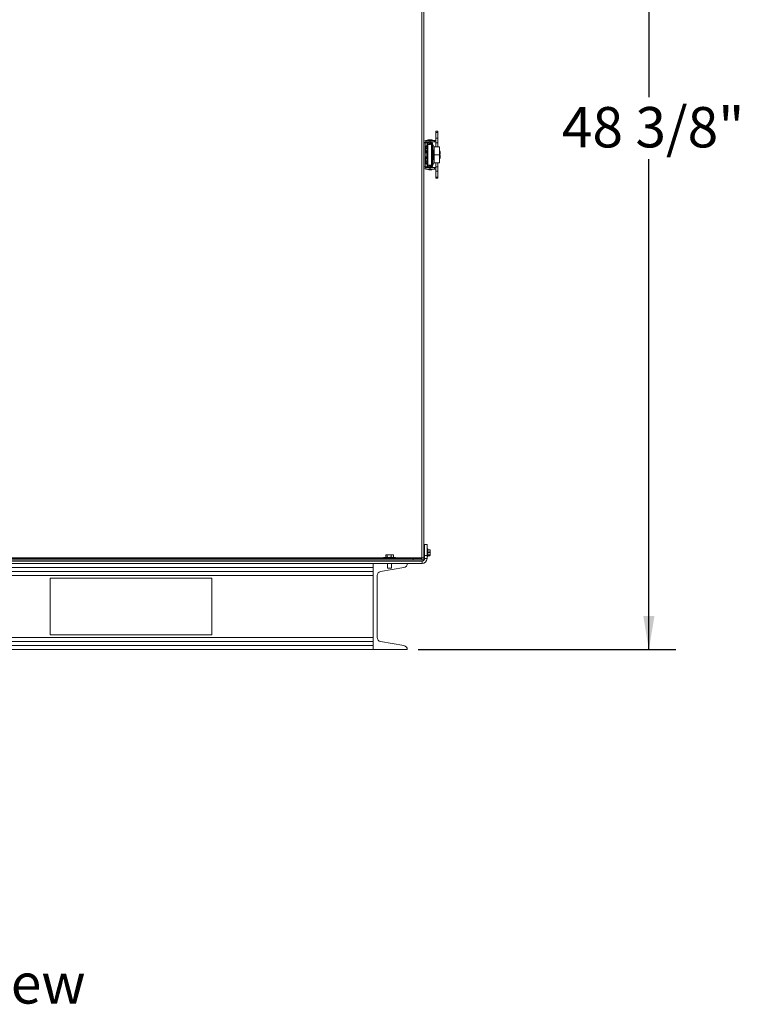
# Model space of a CAD drawing. Units: inches. Extents: x 0.4 to 33.4, y 1.2 to 20.8.
# Drawn here: x 30 to 33.4, y 1.2 to 5.7 of the extents above; entities that cross this region are included whole.
import ezdxf

# ---------------------------------------------------------------- set-up
doc = ezdxf.new("R2010")
doc.units = ezdxf.units.IN
doc.header["$MEASUREMENT"] = 0
doc.layers.add('TP_FLAT', color=7, linetype='Continuous')
doc.styles.add('SLDTEXTSTYLE0', font='TXT', dxfattribs={"width": 0.605})
doc.dimstyles.new('SLDDIMSTYLE0', dxfattribs={"dimtxt": 0.1875, "dimasz": 0.156, "dimexe": 0, "dimexo": 0.0625, "dimgap": 0.046875, "dimtad": 0, "dimtih": 1, "dimtoh": 1, "dimdec": 6, "dimlfac": 10, "dimrnd": 1e-09, "dimzin": 12, "dimdsep": 46, "dimlunit": 5, "dimtxsty": 'SLDTEXTSTYLE0', "dimsah": 1, "dimcen": 0.09, "dimadec": 0, "dimazin": 3, "dimtfac": 1, "dimtdec": 3, "dimtofl": 0, "dimtmove": 0, "dimatfit": 3, "dimfxl": 1, "dimfrac": 2, "dimtolj": 1, "dimtzin": 12, "dimarcsym": 0})

# ---------------------------------------------------------------- blocks, each defined once
blk = doc.blocks.new('_D_18')
at = {"layer": 'TP_FLAT', "transparency": 16777216}
for p, q in [((31.9369, 7.6435), (33.0654, 7.6435)), ((32.9404, 7.6435), (32.9404, 5.3662)), ((32.9404, 2.801), (32.9404, 5.0784)), ((31.8694, 2.801), (33.0654, 2.801))]:
    blk.add_line(p, q, dxfattribs=at)
for points in [[(32.9404, 7.6435), (32.9144, 7.4875), (32.9664, 7.4875)], [(32.9404, 2.801), (32.9664, 2.957), (32.9144, 2.957)]]:
    blk.add_solid(points, dxfattribs=at)
at = {"layer": 'TP_FLAT', "transparency": 16777216, "insert": (32.5366, 5.3201), "char_height": 0.1875, "attachment_point": 1, "style": 'SLDTEXTSTYLE0'}
blk.add_mtext('48 3/8"', dxfattribs=at)

msp = doc.modelspace()

# ---------------------------------------------------------------- linework, layer by layer
at = {"color": 7, "linetype": 'Continuous', "lineweight": 18}
for p, q in [((31.88660238, 3.22754704), (31.88660238, 7.63464704)), ((31.89550238, 3.22754704), (31.89550238, 7.63496316)), ((31.91534762, 5.16703533), (31.91534762, 5.16427943)), ((31.93471225, 5.16703533), (31.91534762, 5.16703533)), ((31.91873072, 5.16804373), (31.92076794, 5.16804373)), ((31.92929193, 5.16804373), (31.93132915, 5.16804373)), ((31.93471225, 5.16427943), (31.93471225, 5.16703533)), ((31.96118111, 5.20734045), (31.95173229, 5.20734045)), ((31.95173229, 5.20734045), (31.95173229, 5.20203944)), ((31.96118111, 5.20203944), (31.95173229, 5.20203944)), ((31.95173229, 5.17491893), (31.95173229, 5.20203944)), ((31.96118111, 5.17491893), (31.95173229, 5.17491893)), ((31.95173229, 5.15443691), (31.95173229, 5.17491893)), ((31.96118111, 5.20734045), (31.96118111, 5.20203944)), ((31.96118111, 5.17491893), (31.96118111, 5.20203944)), ((31.96118111, 5.15443691), (31.96118111, 5.17491893)), ((31.90180159, 5.15498021), (31.89550238, 5.15498021)), ((31.90180159, 5.15429704), (31.89550238, 5.15429704)), ((31.90180159, 5.15498021), (31.90180159, 5.15429704)), ((31.90180159, 5.15458454), (31.91157251, 5.15458454)), ((31.90180159, 5.15429704), (31.90180159, 5.04179704)), ((31.90180159, 5.15429704), (31.91157251, 5.15429704)), ((31.90467659, 5.13194192), (31.90467659, 5.13885045)), ((31.90467659, 5.10724364), (31.90467659, 5.13194192)), ((31.90480159, 5.15798021), (31.90480159, 5.16427943)), ((31.90480159, 5.16427943), (31.92424253, 5.16427943)), ((31.90480159, 5.15798021), (31.92424253, 5.15798021)), ((31.90480159, 5.15796771), (31.91873072, 5.15796771)), ((31.91036858, 5.14480554), (31.90938694, 5.14449645)), ((31.91036858, 5.14480554), (31.91036858, 5.13312791)), ((31.91070893, 5.12692629), (31.91070893, 5.12971926)), ((31.91070893, 5.12795605), (31.91211138, 5.12818813)), ((31.91070893, 5.12724654), (31.91271526, 5.12762274)), ((31.91073938, 5.12725225), (31.91211138, 5.12715586)), ((31.91157251, 5.15458454), (31.91537302, 5.15458454)), ((31.91157251, 5.15458454), (31.91157251, 5.15429704)), ((31.91157251, 5.15429704), (31.91537302, 5.15429704)), ((31.91157251, 5.15429704), (31.91157251, 5.14491847)), ((31.91197357, 5.12748367), (31.91211138, 5.12715586)), ((31.91241349, 5.12390479), (31.91271526, 5.12391553)), ((31.91537302, 5.15458454), (31.91537302, 5.15429704)), ((31.91873072, 5.15458454), (31.91537302, 5.15458454)), ((31.91537302, 5.15429704), (31.91537302, 5.04179704)), ((31.9208283, 5.15429704), (31.91537302, 5.15429704)), ((31.91873072, 5.15798021), (31.91873072, 5.15429704)), ((31.9208283, 5.15429704), (31.9208283, 5.14625355)), ((31.92099334, 5.15247943), (31.9208283, 5.15167869)), ((31.9208283, 5.15043775), (31.9252101, 5.14953461)), ((31.92424253, 5.16427943), (31.92424253, 5.15798021)), ((31.92424253, 5.16427943), (31.92614396, 5.16427943)), ((31.92424253, 5.15798021), (31.92614396, 5.15798021)), ((31.9252101, 5.14953461), (31.92479638, 5.14752736)), ((31.9252101, 5.14953461), (31.92562049, 5.15152573)), ((31.92557135, 5.1512873), (31.93083702, 5.1512873)), ((31.92562049, 5.1501062), (31.9319197, 5.1501062)), ((31.92562049, 5.15003435), (31.92562049, 5.1501062)), ((31.92562049, 5.15003435), (31.92562049, 5.14826751)), ((31.9319197, 5.15003435), (31.92562049, 5.15003435)), ((31.9319197, 5.14826751), (31.92562049, 5.14826751)), ((31.92614396, 5.16427943), (31.92614396, 5.15798021)), ((31.92614396, 5.16427943), (31.94589608, 5.16427943)), ((31.92614396, 5.15798021), (31.94589608, 5.15798021)), ((31.9307386, 5.15719281), (31.92677727, 5.15719281)), ((31.92677727, 5.1524684), (31.9307386, 5.1524684)), ((31.93083702, 5.1512873), (31.93083702, 5.1501062)), ((31.93132915, 5.15716321), (31.93132915, 5.15798021)), ((31.93132915, 5.15796771), (31.94589608, 5.15796771)), ((31.93132915, 5.1501062), (31.93132915, 5.15231017)), ((31.9319197, 5.1512873), (31.93132915, 5.1512873)), ((31.9319197, 5.1512873), (31.93664411, 5.1512873)), ((31.9319197, 5.1450373), (31.9319197, 5.1512873)), ((31.9319197, 5.1450373), (31.9319197, 5.12335625)), ((31.93664411, 5.1450373), (31.9319197, 5.1450373)), ((31.9319197, 5.12335625), (31.9319197, 5.07331284)), ((31.93664411, 5.1512873), (31.93664411, 5.1450373)), ((31.94274267, 5.13760569), (31.93664411, 5.1481687)), ((31.93664411, 5.1450373), (31.93664411, 5.12156289)), ((31.93905527, 5.11738663), (31.93664411, 5.12156289)), ((31.94274267, 5.0590634), (31.94274267, 5.13760569)), ((31.96918111, 5.13583454), (31.94348111, 5.13583454)), ((31.94348111, 5.13583454), (31.94348111, 5.09833454)), ((31.94589608, 5.16427943), (31.94589608, 5.15798021)), ((31.94589608, 5.16427943), (31.95173229, 5.16427943)), ((31.94589608, 5.15798021), (31.95173229, 5.15798021)), ((31.94589608, 5.15798021), (31.94589608, 5.15796771)), ((31.94589608, 5.15796771), (31.95173229, 5.15796771)), ((31.96118111, 5.15443691), (31.95173229, 5.15443691)), ((31.95173229, 5.13583454), (31.95173229, 5.15443691)), ((31.96118111, 5.13583454), (31.96118111, 5.15443691)), ((31.96918111, 5.13583454), (31.96918111, 5.09833454)), ((31.90467659, 5.0868835), (31.90467659, 5.08885045)), ((31.90467659, 5.05724364), (31.90467659, 5.0868835)), ((31.91036858, 5.11296618), (31.91036858, 5.08312791)), ((31.91070893, 5.11434849), (31.91070893, 5.11625036)), ((31.91070893, 5.08043743), (31.91070893, 5.08207001)), ((31.91109976, 5.11688772), (31.91211138, 5.11675799)), ((31.91130219, 5.079396), (31.91211138, 5.07948979)), ((31.91197357, 5.11861042), (31.91271526, 5.11847135)), ((31.9121649, 5.07742066), (31.91271526, 5.07752157)), ((31.93506931, 5.11484171), (31.93344933, 5.11764759)), ((31.93344933, 5.0790215), (31.93506931, 5.08182738)), ((31.93506931, 5.08182738), (31.93506931, 5.11484171)), ((31.93664411, 5.0751062), (31.93905527, 5.07928246)), ((31.93664411, 5.0751062), (31.93664411, 5.05163179)), ((31.93979372, 5.08203836), (31.93979372, 5.11463073)), ((31.96918111, 5.09833454), (31.94348111, 5.09833454)), ((31.94348111, 5.09833454), (31.94348111, 5.06083454)), ((31.97010868, 5.11652283), (31.96918111, 5.11652283)), ((31.97010868, 5.09913376), (31.96918111, 5.09913376)), ((31.96918111, 5.09833454), (31.96918111, 5.06083454)), ((31.96918111, 5.08013376), (31.97010868, 5.08013376)), ((31.96918111, 5.08012126), (31.97010868, 5.08012126)), ((31.97010868, 5.09912126), (31.97010868, 5.11652283)), ((31.97010868, 5.09911104), (31.97010868, 5.09913376)), ((31.97010868, 5.08013376), (31.97010868, 5.09911104)), ((31.97010868, 5.08012126), (31.97010868, 5.08013376)), ((31.97207718, 5.10692283), (31.97207718, 5.10712283)), ((31.97207718, 5.08973352), (31.97207718, 5.08973376)), ((31.97207718, 5.08953376), (31.97207718, 5.08973352)), ((31.97207718, 5.08952126), (31.97207718, 5.08953376)), ((31.90180159, 5.04179704), (31.89550238, 5.04179704)), ((31.90180159, 5.04168888), (31.89550238, 5.04168888)), ((31.90180159, 5.04179704), (31.90180159, 5.04168888)), ((31.90180159, 5.04179704), (31.91157251, 5.04179704)), ((31.90480159, 5.03868888), (31.90480159, 5.03238966)), ((31.92424253, 5.03868888), (31.90480159, 5.03868888)), ((31.92424253, 5.03238966), (31.90480159, 5.03238966)), ((31.90480159, 5.03238966), (31.90480159, 5.03237716)), ((31.91873072, 5.03237716), (31.90480159, 5.03237716)), ((31.90938694, 5.05217264), (31.91036858, 5.05186355)), ((31.91036858, 5.06296618), (31.91036858, 5.05186355)), ((31.91070893, 5.06703908), (31.91070893, 5.06999754)), ((31.91070893, 5.0689404), (31.91271526, 5.06857252)), ((31.91070893, 5.06855264), (31.91211138, 5.06831236)), ((31.91157251, 5.05164529), (31.91157251, 5.04179704)), ((31.91157251, 5.04179704), (31.91537302, 5.04179704)), ((31.91213884, 5.07178534), (31.91271526, 5.07175482)), ((31.91534762, 5.03237716), (31.91534762, 5.02962126)), ((31.93471225, 5.03199596), (31.91534762, 5.03199596)), ((31.91534762, 5.02962126), (31.91632113, 5.02962126)), ((31.9208283, 5.04179704), (31.91537302, 5.04179704)), ((31.91873072, 5.04179704), (31.91873072, 5.03868888)), ((31.91873072, 5.03238966), (31.91873072, 5.03199596)), ((31.93132915, 5.02861286), (31.91873072, 5.02861286)), ((31.93132915, 5.02860036), (31.91873072, 5.02860036)), ((31.9208283, 5.05041554), (31.9208283, 5.04179704)), ((31.9252101, 5.04713448), (31.9208283, 5.04623134)), ((31.9208283, 5.0449904), (31.92099334, 5.04418966)), ((31.92424253, 5.03238966), (31.92424253, 5.03868888)), ((31.92614396, 5.03868888), (31.92424253, 5.03868888)), ((31.92614396, 5.03238966), (31.92424253, 5.03238966)), ((31.92479802, 5.04913376), (31.9252101, 5.04713448)), ((31.92562049, 5.04514336), (31.9252101, 5.04713448)), ((31.93083702, 5.04538179), (31.92557135, 5.04538179)), ((31.92562049, 5.04840158), (31.9319197, 5.04840158)), ((31.92562049, 5.04840158), (31.92562049, 5.04663474)), ((31.92562049, 5.04663474), (31.9319197, 5.04663474)), ((31.92562049, 5.04656289), (31.92562049, 5.04663474)), ((31.9319197, 5.04656289), (31.92562049, 5.04656289)), ((31.92614396, 5.03238966), (31.92614396, 5.03868888)), ((31.94589608, 5.03868888), (31.92614396, 5.03868888)), ((31.94589608, 5.03238966), (31.92614396, 5.03238966)), ((31.9307386, 5.04420069), (31.92677727, 5.04420069)), ((31.92677727, 5.03947628), (31.9307386, 5.03947628)), ((31.93083702, 5.04656289), (31.93083702, 5.04538179)), ((31.93132915, 5.04435892), (31.93132915, 5.04656289)), ((31.93132915, 5.04538179), (31.9319197, 5.04538179)), ((31.93132915, 5.04536929), (31.9319197, 5.04536929)), ((31.93132915, 5.03868888), (31.93132915, 5.03950588)), ((31.93132915, 5.03199596), (31.93132915, 5.03238966)), ((31.94589608, 5.03237716), (31.93132915, 5.03237716)), ((31.9319197, 5.07331284), (31.9319197, 5.05163179)), ((31.9319197, 5.05163179), (31.93664411, 5.05163179)), ((31.9319197, 5.04538179), (31.9319197, 5.05163179)), ((31.93664411, 5.04538179), (31.9319197, 5.04538179)), ((31.93373875, 5.02962126), (31.93471225, 5.02962126)), ((31.93471225, 5.02962126), (31.93471225, 5.03237716)), ((31.93664411, 5.04850039), (31.94274267, 5.0590634)), ((31.93664411, 5.04848789), (31.94274267, 5.0590509)), ((31.93664411, 5.05163179), (31.93664411, 5.04538179)), ((31.94274267, 5.0590509), (31.94274267, 5.0590634)), ((31.96918111, 5.06083454), (31.94348111, 5.06083454)), ((31.94348111, 5.06083454), (31.94348111, 5.06082204)), ((31.95173229, 5.06082204), (31.94348111, 5.06082204)), ((31.94589608, 5.03238966), (31.94589608, 5.03868888)), ((31.95173229, 5.03868888), (31.94589608, 5.03868888)), ((31.95173229, 5.03238966), (31.94589608, 5.03238966)), ((31.94589608, 5.03237716), (31.94589608, 5.03238966)), ((31.95173229, 5.03237716), (31.94589608, 5.03237716)), ((31.95173229, 5.04223218), (31.95173229, 5.06083454)), ((31.96118111, 5.04223218), (31.95173229, 5.04223218)), ((31.95173229, 5.02175016), (31.95173229, 5.04223218)), ((31.96118111, 5.04223218), (31.96118111, 5.06083454)), ((31.96918111, 5.06082204), (31.96118111, 5.06082204)), ((31.96118111, 5.02175016), (31.96118111, 5.04223218)), ((31.96918111, 5.06083454), (31.96918111, 5.06082204)), ((31.96118111, 5.02175016), (31.95173229, 5.02175016)), ((31.95173229, 4.99462965), (31.95173229, 5.02175016)), ((31.96118111, 4.99462965), (31.95173229, 4.99462965)), ((31.95173229, 4.98932864), (31.95173229, 4.99462965)), ((31.95173229, 4.98932864), (31.96118111, 4.98932864)), ((31.95173229, 4.98931614), (31.95173229, 4.98932864)), ((31.95173229, 4.98931614), (31.96118111, 4.98931614)), ((31.96118111, 4.99462965), (31.96118111, 5.02175016)), ((31.96118111, 4.98932864), (31.96118111, 4.99462965)), ((31.96118111, 4.98931614), (31.96118111, 4.98932864)), ((31.89681849, 3.28849704), (31.89550238, 3.28849704)), ((31.89606023, 3.25907318), (31.89550238, 3.25812402)), ((31.89737696, 3.25919704), (31.89607538, 3.25919704)), ((31.89640896, 3.24593206), (31.89751486, 3.24593206)), ((31.89681849, 3.25919704), (31.89681849, 3.28849704)), ((31.89681849, 3.22439704), (31.89681849, 3.24593206)), ((31.89960238, 3.25606203), (31.89931703, 3.25606203)), ((31.89960238, 3.28849704), (31.91100238, 3.28849704)), ((31.89960238, 3.23849704), (31.89960238, 3.28849704)), ((31.91100238, 3.28849704), (31.91100238, 3.23849704)), ((31.91450238, 3.26839704), (31.91150238, 3.26839704)), ((31.91150238, 3.26839704), (31.91150238, 3.23359704)), ((31.91450238, 3.23359704), (31.91450238, 3.26839704)), ((31.91500238, 3.26789704), (31.91500238, 3.23409704)), ((31.92431792, 3.265046), (31.91500238, 3.265046)), ((31.92439321, 3.26494538), (31.91500238, 3.26494538)), ((31.92435673, 3.2643782), (31.91500238, 3.2643782)), ((31.92439321, 3.26382812), (31.91500238, 3.26382812)), ((31.91500238, 3.25399799), (31.92439321, 3.25399799)), ((31.92439321, 3.25251767), (31.91500238, 3.25251767)), ((31.92464944, 3.26439584), (31.92439321, 3.26494538)), ((31.92439321, 3.26435851), (31.92510238, 3.263333)), ((31.92439321, 3.24063652), (31.92510238, 3.2465771)), ((31.92510238, 3.26349704), (31.92467722, 3.26440879)), ((31.92510238, 3.25891305), (31.92510238, 3.26349093)), ((31.92510238, 3.2465771), (31.92510238, 3.25891305)), ((31.92510238, 3.23866109), (31.92510238, 3.2465771)), ((27.32840238, 3.21239704), (31.88760238, 3.21239704)), ((27.32840238, 3.20099704), (31.88760238, 3.20099704)), ((27.36877246, 3.22444704), (31.8472323, 3.22444704)), ((27.36877246, 3.21864704), (31.8472323, 3.21864704)), ((29.63610238, 3.22754704), (31.70900238, 3.22754704)), ((31.66100238, 2.80099704), (31.66100238, 3.20099704)), ((31.70900238, 3.22844704), (31.70900238, 3.22544704)), ((31.71109161, 3.22844704), (31.70900238, 3.22844704)), ((31.70900238, 3.22544704), (31.71109161, 3.22544704)), ((31.71000238, 3.22944704), (31.71201726, 3.22944704)), ((31.76520238, 3.22844704), (31.71109161, 3.22844704)), ((31.71109161, 3.22544704), (31.76520238, 3.22544704)), ((31.71201726, 3.22944704), (31.76420238, 3.22944704)), ((31.71918172, 3.23194704), (31.71918172, 3.23894704)), ((31.72156018, 3.24144704), (31.75264457, 3.24144704)), ((31.72633147, 3.23194704), (31.72633147, 3.23894704)), ((31.72760238, 3.20099704), (31.72760238, 3.17944704)), ((31.74425213, 3.23194704), (31.74425213, 3.23894704)), ((31.74660238, 3.17944704), (31.74660238, 3.20099704)), ((31.75502303, 3.23194704), (31.75502303, 3.23894704)), ((31.76520238, 3.22544704), (31.76520238, 3.22844704)), ((31.76520238, 3.22754704), (31.88660238, 3.22754704)), ((31.8472323, 3.21864704), (31.8472323, 3.22444704)), ((31.8472323, 3.22444704), (31.88660238, 3.22444704)), ((31.86851759, 3.21864704), (31.8472323, 3.21864704)), ((31.86851759, 3.21864704), (31.89550238, 3.21864704)), ((31.88660238, 3.22444704), (31.88660238, 3.22754704)), ((31.89550238, 3.22754704), (31.88660238, 3.22754704)), ((31.88660238, 3.22444704), (31.88660238, 3.21864704)), ((31.88760238, 3.20099704), (31.88760238, 3.21239704)), ((31.89550238, 3.22754704), (31.89550238, 3.21864704)), ((31.89681849, 3.22439704), (31.89550238, 3.22439704)), ((31.89550238, 3.21864704), (31.89550238, 3.21536433)), ((31.89885338, 3.24465088), (31.89954338, 3.24465088)), ((31.89885338, 3.24289566), (31.89898836, 3.24294575)), ((31.89885338, 3.24289566), (31.89954338, 3.24289566)), ((31.89885338, 3.24279704), (31.89960238, 3.24279704)), ((31.89960238, 3.22439704), (31.89960238, 3.23849704)), ((31.91100238, 3.23849704), (31.89960238, 3.23849704)), ((31.89960238, 3.22439704), (31.91100238, 3.22439704)), ((31.91100238, 3.22439704), (31.91100238, 3.23849704)), ((31.91150238, 3.23359704), (31.91450238, 3.23359704)), ((31.91500238, 3.24063652), (31.92439321, 3.24063652)), ((31.92439321, 3.2396866), (31.91500238, 3.2396866)), ((31.91500238, 3.23763558), (31.92439321, 3.23763558)), ((31.91500238, 3.23761589), (31.92435673, 3.23761589)), ((31.91500238, 3.23728063), (31.92439321, 3.23728063)), ((31.91500238, 3.23694809), (31.9243201, 3.23694809)), ((31.92439321, 3.23763558), (31.92435673, 3.23763435)), ((31.92439321, 3.23763558), (31.92510238, 3.23866109)), ((31.92439321, 3.23728063), (31.92447819, 3.23775846)), ((31.92464944, 3.23759825), (31.92439321, 3.23704871)), ((27.55500238, 3.16349704), (31.66100238, 3.16349704)), ((29.61750238, 3.18227547), (31.66100238, 3.18227547)), ((31.80364313, 3.18227547), (31.69516163, 3.16349704)), ((31.73600155, 3.17944704), (31.72760238, 3.17944704)), ((31.74660238, 3.17944704), (31.73600155, 3.17944704)), ((27.55500238, 3.14477547), (31.66100238, 3.14477547)), ((30.91252738, 3.13224704), (30.16252738, 3.13224704)), ((30.16252738, 3.13224704), (30.16252738, 2.86974704)), ((30.91252738, 2.86974704), (30.91252738, 3.13224704)), ((31.67940238, 3.14477547), (31.67940238, 2.85721862)), ((27.55500238, 2.85721862), (31.66100238, 2.85721862)), ((27.55500238, 2.83849704), (31.66100238, 2.83849704)), ((30.16252738, 2.86974704), (30.91252738, 2.86974704)), ((31.69516163, 2.83849704), (31.80364313, 2.81971862)), ((27.55500238, 2.81971862), (31.66100238, 2.81971862)), ((27.55500238, 2.80099704), (31.66125238, 2.80099704)), ((31.81940238, 2.80099704), (31.66100238, 2.80099704))]:
    msp.add_line(p, q, dxfattribs=at)
at = {"color": 7, "linetype": 'Continuous', "lineweight": 18, "flags": 128}
for points in [[(31.91534762, 5.02962126), (31.91653609, 5.02933027), (31.91669404, 5.02929462)], [(31.93336586, 5.02929462), (31.93352379, 5.02933027), (31.93471225, 5.02962126)]]:
    msp.add_lwpolyline(points, dxfattribs=at)
at = {"color": 7, "linetype": 'Continuous', "lineweight": 18}
for centre, radius, start, end in [((31.92502994, 5.13006297), 0.03821914, 75.32494303, 104.67505697), ((31.91873072, 5.16466063), 0.0033831, 90, 127.01478436), ((31.93132915, 5.16466063), 0.0033831, 52.98528659, 90), ((31.90480159, 5.15498021), 0.00929921, 90, 180), ((31.90480159, 5.15498021), 0.003, 90, 180), ((31.90366727, 5.13728137), 0.00186568, 57.24863644, 180), ((31.89451097, 5.12304704), 0.01879062, 15.80795142, 57.24863644), ((31.90574759, 5.12376704), 0.00774879, 34.78872972, 50.18782516), ((31.90186015, 5.11905228), 0.01184487, 30.06508437, 41.66400011), ((31.91147377, 5.12690193), 0.00143557, 30.13953325, 63.63118008), ((31.89417225, 5.1221362), 0.01862818, 5.4811708, 15.63249195), ((31.89837172, 5.12056249), 0.0144343, 6.42833409, 17.8474385), ((31.89417225, 5.12395789), 0.01862818, 344.36750804, 354.51882921), ((31.90732374, 5.12667437), 0.00547429, 9.97627073, 15.81042397), ((31.89878655, 5.12546634), 0.01401478, 350.05955521, 353.64692831), ((31.92677727, 5.1512873), 0.00590551, 90, 168.3537841), ((31.92677727, 5.1512873), 0.0011811, 90, 168.3537841), ((31.9307386, 5.1512873), 0.00590551, 0, 90), ((31.9307386, 5.1512873), 0.0011811, 0, 90), ((31.94333702, 5.12335625), 0.01141732, 180, 210), ((31.9379693, 5.13484979), 0.00551181, 0, 30), ((31.90366727, 5.10881272), 0.00186568, 180, 302.75136356), ((31.90366727, 5.08728137), 0.00186568, 57.24863644, 180), ((31.89451097, 5.12304704), 0.01879062, 302.75136355, 344.19204858), ((31.89451097, 5.07304704), 0.01879062, 16.87950039, 57.24863644), ((31.89694344, 5.12514254), 0.01638779, 327.13850567, 337.75344041), ((31.90045091, 5.12193203), 0.01275685, 323.52528548, 336.07198163), ((31.89911377, 5.07409638), 0.0140722, 22.53619621, 34.51508201), ((31.89595701, 5.07134044), 0.01733131, 21.2367968, 31.66065421), ((31.90720207, 5.11945141), 0.00559962, 331.24929733, 349.92006715), ((31.90564986, 5.07643053), 0.00714914, 8.77832552, 25.33559909), ((31.89380632, 5.07255194), 0.01899323, 5.39973218, 15.47054065), ((31.89991587, 5.07588522), 0.01289241, 341.07507077, 353.11298944), ((31.94333702, 5.07331284), 0.01141732, 150, 180), ((31.93428191, 5.11463073), 0.00551181, 359.99999999, 30), ((31.93428191, 5.08203836), 0.00551181, 330, 359.99999999), ((31.94864949, 5.10712283), 0.02342769, 360, 23.65538036), ((31.94864949, 5.08973376), 0.02342769, 360, 23.65538036), ((31.94864949, 5.08953376), 0.02342769, 336.34461964, 0), ((31.94864949, 5.08952126), 0.02342769, 336.34461964, 0), ((31.94864949, 5.10692283), 0.02342769, 338.46183122, 0), ((31.90480159, 5.04168888), 0.00929921, 180, 270), ((31.90480159, 5.04167638), 0.00929921, 180, 270), ((31.90366727, 5.05881272), 0.00186568, 180, 302.75136356), ((31.90480159, 5.04168888), 0.003, 180, 270), ((31.89451097, 5.07304704), 0.01879062, 302.75136355, 343.12049961), ((31.90308327, 5.07769471), 0.01083501, 314.73260626, 326.43253416), ((31.90684805, 5.0727006), 0.00685268, 304.29211297, 320.18074246), ((31.89380632, 5.07354215), 0.01899323, 344.52945935, 354.60026782), ((31.91192139, 5.06958431), 0.00128606, 278.49513422, 308.11819598), ((31.90028913, 5.07027375), 0.01251409, 6.79702651, 12.80385331), ((31.90570683, 5.06965024), 0.00709081, 343.11757038, 351.25785227), ((31.91873072, 5.03199596), 0.0033831, 180, 270), ((31.92502994, 5.06659362), 0.03821914, 263.59735767, 276.40264233), ((31.92677727, 5.04538179), 0.00590551, 191.6462159, 270), ((31.92677727, 5.04538179), 0.0011811, 191.6462159, 270), ((31.9307386, 5.04538179), 0.0011811, 270, 0), ((31.9307386, 5.04538179), 0.00590551, 270, 360), ((31.93132915, 5.03199596), 0.0033831, 270, 0), ((31.9379693, 5.0618193), 0.00551181, 330, 360), ((31.9379693, 5.0618068), 0.00551181, 330, 360), ((31.91150238, 3.26789704), 0.0005, 90, 180), ((31.91450238, 3.26789704), 0.0005, 0, 90), ((31.71000238, 3.22844704), 0.001, 90, 180), ((31.71000238, 3.22544704), 0.001, 180, 270), ((31.72156018, 3.23894704), 0.0025, 90, 127.04958891), ((31.72156018, 3.23194704), 0.0025, 233.12049739, 270), ((31.75264457, 3.23894704), 0.0025, 53.01736367, 90), ((31.75264457, 3.23194704), 0.0025, 270, 306.92105386), ((31.76420238, 3.22844704), 0.001, 0, 90), ((31.76420238, 3.22544704), 0.001, 270, 0), ((31.80040238, 3.20099704), 0.019, 279.82072409, 0), ((31.88760238, 3.22439704), 0.0234, 270, 0), ((31.88760238, 3.22439704), 0.012, 270, 0), ((31.91150238, 3.23409704), 0.0005, 180, 270), ((31.91450238, 3.23409704), 0.0005, 270, 360), ((31.69840238, 3.14477547), 0.019, 99.82072409, 180), ((31.69840238, 2.85721862), 0.019, 180, 260.17927591), ((31.80040238, 2.80099704), 0.019, 0, 80.17927591)]:
    msp.add_arc(centre, radius, start, end, dxfattribs=at)
for points, knots in [([(31.9133565, 5.14531967), (31.91315218, 5.14529254), (31.91186145, 5.14512116), (31.91105086, 5.14494979), (31.91036858, 5.14480554)], [0, 0, 0, 0, 0.1583016778, 1, 1, 1, 1]), ([(31.9319197, 5.14826751), (31.93179956, 5.14812326), (31.93155929, 5.14783477), (31.92968384, 5.14740202), (31.92690391, 5.14696927), (31.92342184, 5.14653653), (31.92025244, 5.14618076), (31.91847251, 5.14596925), (31.91790647, 5.14590199)], [0, 0, 0, 0, 0.1829393003, 0.3658786005, 0.5488179008, 0.7317572011, 0.9146965014, 1, 1, 1, 1]), ([(31.92562049, 5.14826751), (31.9255659, 5.14812326), (31.92545672, 5.14783477), (31.92460385, 5.14740202), (31.92334144, 5.14696927), (31.92183953, 5.1465599), (31.92078412, 5.14629478), (31.92030294, 5.1461739)], [0, 0, 0, 0, 0.206698679, 0.4133973581, 0.6200960371, 0.8267947161, 1, 1, 1, 1]), ([(31.91036858, 5.05186355), (31.91105086, 5.0517193), (31.91186145, 5.05154793), (31.91315218, 5.05137655), (31.9133565, 5.05134942)], [0, 0, 0, 0, 0.8416983222, 1, 1, 1, 1]), ([(31.91790647, 5.0507671), (31.91847251, 5.05069984), (31.92025244, 5.05048833), (31.92342184, 5.05013256), (31.92690391, 5.04969982), (31.92968384, 5.04926707), (31.93155929, 5.04883432), (31.93179956, 5.04854583), (31.9319197, 5.04840158)], [0, 0, 0, 0, 0.0853034986, 0.2682427989, 0.4511820992, 0.6341213995, 0.8170606997, 1, 1, 1, 1]), ([(31.92030294, 5.05049519), (31.92078412, 5.05037431), (31.92183953, 5.05010919), (31.92334144, 5.04969982), (31.92460385, 5.04926707), (31.92545672, 5.04883432), (31.9255659, 5.04854583), (31.92562049, 5.04840158)], [0, 0, 0, 0, 0.1732052839, 0.3799039629, 0.5866026419, 0.793301321, 1, 1, 1, 1]), ([(31.89649814, 3.25902425), (31.89618086, 3.25848293), (31.89585046, 3.25791922), (31.89551568, 3.25736101), (31.89550238, 3.25733883)], [0, 0, 0, 0, 0.9602726855, 1, 1, 1, 1]), ([(31.89737437, 3.24617543), (31.89726342, 3.24643307), (31.89703868, 3.24695495), (31.89670851, 3.24855201), (31.89633033, 3.25047777), (31.89601735, 3.25247971), (31.8957221, 3.25400622), (31.89555285, 3.25457317), (31.89550238, 3.25474224)], [0, 0, 0, 0, 0.1792647483, 0.3631345762, 0.5521102403, 0.7332002948, 0.9204417445, 1, 1, 1, 1]), ([(31.89550238, 3.24839188), (31.89560108, 3.24792603), (31.89581337, 3.24692405), (31.89610495, 3.2460531), (31.89631721, 3.24602263), (31.89640896, 3.24600946)], [0, 0, 0, 0, 0.3303457415, 0.7105162808, 1, 1, 1, 1]), ([(31.89550238, 3.24419051), (31.8955777, 3.24431876), (31.89592005, 3.24490166), (31.896267, 3.24548055), (31.89653761, 3.24593206)], [0, 0, 0, 0, 0.2200272597, 1, 1, 1, 1]), ([(31.89649552, 3.25890906), (31.89659323, 3.25905447), (31.89681109, 3.25937871), (31.8971022, 3.25838372), (31.89746432, 3.25633535), (31.89782677, 3.25342377), (31.89814031, 3.25016629), (31.89851817, 3.24697815), (31.89874263, 3.24541978), (31.89885338, 3.24465088)], [0, 0, 0, 0, 0.1172439997, 0.2614315783, 0.4103414363, 0.5592512943, 0.7034388729, 0.8536767794, 1, 1, 1, 1]), ([(31.8970576, 3.24593206), (31.89733178, 3.24547355), (31.89792069, 3.24448872), (31.89850486, 3.24349273), (31.89881706, 3.24296044)], [0, 0, 0, 0, 0.4655654397, 1, 1, 1, 1]), ([(31.89736481, 3.24618232), (31.89768399, 3.24565199), (31.89832529, 3.24458643), (31.89895822, 3.24351035), (31.89927614, 3.24296984)], [0, 0, 0, 0, 0.4977019811, 1, 1, 1, 1]), ([(31.89737696, 3.25907173), (31.89740904, 3.25910914), (31.89755991, 3.25928514), (31.8977909, 3.25834509), (31.89815468, 3.25634586), (31.89851668, 3.25342106), (31.89883034, 3.25016704), (31.89920817, 3.24697797), (31.89943263, 3.24541972), (31.89954338, 3.24465088)], [0, 0, 0, 0, 0.0422368044, 0.1986759065, 0.360238537, 0.5218011674, 0.6782402695, 0.8412437918, 1, 1, 1, 1]), ([(31.89942809, 3.25587554), (31.89911144, 3.25640587), (31.89847543, 3.25747107), (31.89784618, 3.25854155), (31.89753021, 3.25907907)], [0, 0, 0, 0, 0.4978654359, 1, 1, 1, 1]), ([(31.92439321, 3.26435851), (31.9243654, 3.2643699), (31.92430974, 3.26439269), (31.92430294, 3.26423692), (31.92434199, 3.26402188), (31.92438278, 3.26386756), (31.92439321, 3.26382812)], [0, 0, 0, 0, 0.3012405184, 0.6028122766, 0.8984823014, 1, 1, 1, 1]), ([(31.92439321, 3.25399799), (31.92438544, 3.25396782), (31.92436985, 3.2539073), (31.9243505, 3.25380847), (31.92433431, 3.25370373), (31.92432201, 3.25359453), (31.92431361, 3.25348237), (31.92430905, 3.25336752), (31.92430842, 3.2532491), (31.92431181, 3.25313043), (31.92431899, 3.25301309), (31.92432975, 3.25289737), (31.92434427, 3.25278159), (31.92436058, 3.25267951), (31.92437709, 3.25259146), (31.92438783, 3.25254229), (31.92439321, 3.25251767)], [0, 0, 0, 0, 0.0740436321, 0.1485749566, 0.224677991, 0.3013394727, 0.3753889802, 0.4499699258, 0.5262393099, 0.6030955904, 0.6757530173, 0.7489101007, 0.823618842, 0.8988519611, 0.9493491798, 1, 1, 1, 1]), ([(31.92431792, 3.26504228), (31.92432147, 3.26504204), (31.92433027, 3.26504145), (31.92435705, 3.26500523), (31.92438282, 3.26496257), (31.92439321, 3.26494538)], [0, 0, 0, 0, 0.2881270719, 0.7131477289, 1, 1, 1, 1]), ([(31.92510238, 3.25891305), (31.92503858, 3.26003902), (31.92494495, 3.26169179), (31.92452656, 3.26331177), (31.92439321, 3.26382812)], [0, 0, 0, 0, 0.68125824692, 1, 1, 1, 1]), ([(31.92439321, 3.25399799), (31.92445848, 3.25424308), (31.92488892, 3.25585936), (31.9250044, 3.25751147), (31.92510238, 3.25891305)], [0, 0, 0, 0, 0.1516370277, 1, 1, 1, 1]), ([(31.92510238, 3.2465771), (31.92506421, 3.24762727), (31.92499159, 3.24962498), (31.92458572, 3.25158704), (31.92439321, 3.25251767)], [0, 0, 0, 0, 0.52568478439, 1, 1, 1, 1]), ([(31.72633147, 3.23894704), (31.7263252, 3.23909549), (31.72631268, 3.23939195), (31.72620416, 3.23987074), (31.72596582, 3.24043616), (31.72528047, 3.24122364), (31.72407749, 3.24146374), (31.72269494, 3.24144301), (31.72153025, 3.24144312), (31.72062821, 3.24129361), (31.71999137, 3.24096642), (31.71954541, 3.24040317), (31.71933339, 3.23994912), (31.71920452, 3.23943686), (31.71918928, 3.23910946), (31.71918172, 3.23894704)], [0, 0, 0, 0, 0.0221446931, 0.0442243447, 0.0808125208, 0.1441873421, 0.3242321364, 0.5298436757, 0.6690809628, 0.7637999296, 0.8719272801, 0.9114274601, 0.9511853326, 0.9757844492, 1, 1, 1, 1]), ([(31.71918172, 3.23194704), (31.71918799, 3.2317986), (31.71920051, 3.23150214), (31.71930903, 3.23102335), (31.71954737, 3.23045793), (31.72023272, 3.22967045), (31.7214357, 3.22943035), (31.72281826, 3.22945108), (31.72398295, 3.22945097), (31.72488499, 3.22960048), (31.72552183, 3.22992767), (31.72596778, 3.23049092), (31.72617981, 3.23094497), (31.72630867, 3.23145723), (31.72632391, 3.23178463), (31.72633147, 3.23194704)], [0, 0, 0, 0, 0.0221446931, 0.0442243447, 0.0808125208, 0.1441873421, 0.3242321364, 0.5298436757, 0.6690809628, 0.7637999296, 0.8719272801, 0.9114274601, 0.9511853326, 0.9757844492, 1, 1, 1, 1]), ([(31.74425213, 3.23894704), (31.74425121, 3.23898226), (31.74424657, 3.23915957), (31.74415011, 3.23951947), (31.74380072, 3.24003744), (31.74298758, 3.24064952), (31.74041512, 3.24152237), (31.73770118, 3.24144115), (31.73390961, 3.24144733), (31.73114282, 3.24149459), (31.72824581, 3.24097547), (31.72697704, 3.24024077), (31.72649539, 3.23963779), (31.72634524, 3.23924601), (31.72633438, 3.23901007), (31.72633147, 3.23894704)], [0, 0, 0, 0, 0.005277892, 0.0265751127, 0.0546743853, 0.0975712536, 0.1771991679, 0.4587908035, 0.4999349637, 0.7498491756, 0.8756578664, 0.9389558974, 0.964658027, 0.9905601178, 1, 1, 1, 1]), ([(31.72633147, 3.23194704), (31.7263324, 3.23191183), (31.72633703, 3.23173452), (31.7264335, 3.23137462), (31.72678289, 3.23085665), (31.72759603, 3.23024457), (31.73016848, 3.22937172), (31.73288243, 3.22945294), (31.73667399, 3.22944676), (31.73944079, 3.2293995), (31.7423378, 3.22991862), (31.74360657, 3.23065332), (31.74408821, 3.2312563), (31.74423836, 3.23164808), (31.74424923, 3.23188402), (31.74425213, 3.23194704)], [0, 0, 0, 0, 0.005277892, 0.0265751127, 0.0546743853, 0.0975712536, 0.1771991679, 0.4587908035, 0.4999349637, 0.7498491756, 0.8756578664, 0.9389558974, 0.964658027, 0.9905601178, 1, 1, 1, 1]), ([(31.75502303, 3.23894704), (31.75501359, 3.23909549), (31.75499472, 3.23939195), (31.75483124, 3.23987074), (31.75447219, 3.24043616), (31.75343973, 3.24122364), (31.75162748, 3.24146374), (31.74954469, 3.24144301), (31.74779012, 3.24144312), (31.74643123, 3.24129361), (31.74547184, 3.24096642), (31.74480002, 3.24040317), (31.74448061, 3.23994912), (31.74428648, 3.23943686), (31.74426352, 3.23910946), (31.74425213, 3.23894704)], [0, 0, 0, 0, 0.0221446931, 0.0442243447, 0.0808125208, 0.1441873421, 0.3242321364, 0.5298436757, 0.6690809628, 0.7637999296, 0.8719272801, 0.9114274601, 0.9511853326, 0.9757844492, 1, 1, 1, 1]), ([(31.74425213, 3.23194704), (31.74426158, 3.2317986), (31.74428044, 3.23150214), (31.74444392, 3.23102335), (31.74480298, 3.23045793), (31.74583544, 3.22967045), (31.74764769, 3.22943035), (31.74973047, 3.22945108), (31.75148504, 3.22945097), (31.75284394, 3.22960048), (31.75380333, 3.22992767), (31.75447514, 3.23049092), (31.75479455, 3.23094497), (31.75498868, 3.23145723), (31.75501164, 3.23178463), (31.75502303, 3.23194704)], [0, 0, 0, 0, 0.02214469312, 0.04422434474, 0.0808125208, 0.14418734212, 0.32423213642, 0.5298436757, 0.66908096284, 0.76379992956, 0.87192728011, 0.91142746011, 0.95118533262, 0.97578444917, 1, 1, 1, 1]), ([(31.75502303, 3.23194704), (31.75501675, 3.23179871), (31.75500421, 3.23150246), (31.75489586, 3.23102172), (31.75465614, 3.23047217), (31.75437675, 3.23006457), (31.75416524, 3.22999875), (31.75412053, 3.22998484)], [0, 0, 0, 0, 0.137397569, 0.2743915857, 0.5014042798, 0.8946157071, 1, 1, 1, 1]), ([(31.7541206, 3.24089974), (31.7542064, 3.24085727), (31.75439522, 3.24076378), (31.75465852, 3.24039624), (31.7548715, 3.2399502), (31.75500021, 3.23943665), (31.75501546, 3.23910939), (31.75502303, 3.23894704)], [0, 0, 0, 0, 0.20434485, 0.44974076, 0.6967375915, 0.8495602519, 1, 1, 1, 1]), ([(31.89534299, 3.21864704), (31.89548422, 3.21916795), (31.89597752, 3.22098747), (31.89646825, 3.22297705), (31.89681849, 3.22439704)], [0, 0, 0, 0, 0.2862885761, 1, 1, 1, 1]), ([(31.89550238, 3.22177759), (31.89581002, 3.22237471), (31.89625003, 3.22322874), (31.89668703, 3.22412687), (31.89681849, 3.22439704)], [0, 0, 0, 0, 0.6991779567, 1, 1, 1, 1]), ([(31.89845016, 3.24436873), (31.89847149, 3.24423614), (31.89861249, 3.24335929), (31.89874279, 3.24310851), (31.89885338, 3.24289566)], [0, 0, 0, 0, 0.15121003788, 1, 1, 1, 1]), ([(31.89885338, 3.24465088), (31.89896482, 3.24403881), (31.89916104, 3.24296113), (31.89937327, 3.24293406), (31.89946496, 3.24292236)], [0, 0, 0, 0, 0.5679541581, 1, 1, 1, 1]), ([(31.92439321, 3.24063652), (31.9243654, 3.24049489), (31.92430974, 3.24021146), (31.92430294, 3.23989151), (31.92434199, 3.23973617), (31.92438278, 3.23969669), (31.92439321, 3.2396866)], [0, 0, 0, 0, 0.3012405183, 0.6028122766, 0.8984823014, 1, 1, 1, 1]), ([(31.92439321, 3.23728063), (31.9243654, 3.23719319), (31.92430974, 3.23701822), (31.92430294, 3.23692673), (31.92434199, 3.23696377), (31.92438278, 3.23703142), (31.92439321, 3.23704871)], [0, 0, 0, 0, 0.3012405183, 0.6028122766, 0.8984823014, 1, 1, 1, 1]), ([(31.92510238, 3.23866109), (31.92506421, 3.23884238), (31.92499159, 3.23918724), (31.92458572, 3.23952594), (31.92439321, 3.2396866)], [0, 0, 0, 0, 0.5256847844, 1, 1, 1, 1])]:
    msp.add_open_spline(points, degree=3, knots=knots, dxfattribs=at)

# ---------------------------------------------------------------- texts
at = {"layer": 'TP_FLAT', "insert": (29.05673038, 1.34532873), "char_height": 0.1875, "attachment_point": 1, "style": 'SLDTEXTSTYLE0'}
msp.add_mtext('Front View', dxfattribs=at)

# ---------------------------------------------------------------- dimensions: what is measured, and where the dimension line sits
at = {"layer": 'TP_FLAT'}
dim = msp.add_linear_dim(base=(32.94042261, 7.64354704), p1=(31.81940238, 2.80099704), p2=(31.88691849, 7.64354704), angle=90, dimstyle='SLDDIMSTYLE0', dxfattribs=at)
dim.commit()
dim.dimension.update_dxf_attribs({"geometry": '_D_18', "text_midpoint": (32.94042261, 5.22227204), "dimtype": 160})

doc.saveas('drawing.dxf')
